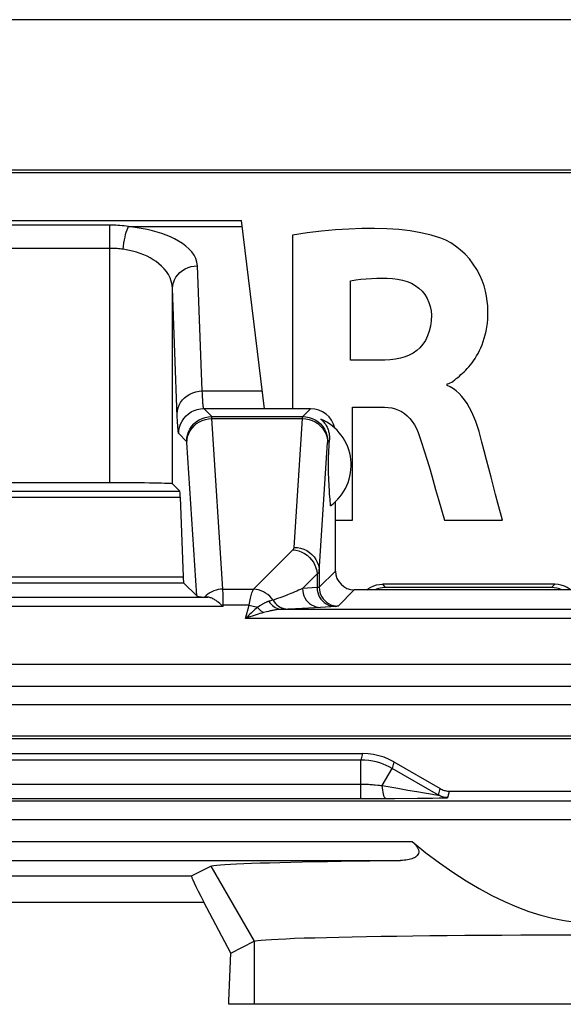
# Model space of a CAD drawing. Units: millimetres. Extents: x -11.2 to 11.2, y 38.7 to 91.4.
# Drawn here: x 0.6 to 5, y 83.6 to 91.4 of the extents above; entities that cross this region are included whole.
import ezdxf

# ---------------------------------------------------------------- set-up
doc = ezdxf.new("R2010")
doc.units = ezdxf.units.MM
doc.header["$LTSCALE"] = 16.335
doc.layers.get('0').update_dxf_attribs({"linetype": 'CONTINUOUS'})
for name, color, linetype in [('ASSI', 7, 'CONTINUOUS'), ('DRAFT', 7, 'CONTINUOUS'), ('RACCORDO', 7, 'CONTINUOUS'), ('SMUSSO', 7, 'CONTINUOUS')]:
    doc.layers.add(name, color=color, linetype=linetype)

msp = doc.modelspace()

# ---------------------------------------------------------------- linework, layer by layer
at = {"color": 7, "linetype": 'CONTINUOUS'}
for p, q in [((2.8066, 89.724), (2.8066, 88.3391)), ((3.2688, 88.7278), (3.2688, 89.3591)), ((3.5432, 88.7278), (3.2688, 88.7278)), ((4.0408, 88.5246), (4.0408, 88.5382)), ((3.2847, 87.4511), (3.2847, 88.3511)), ((3.2847, 88.3511), (3.5421, 88.3511)), ((3.15, 87.4511), (3.2847, 87.4511)), ((4.0199, 87.4511), (4.4816, 87.4511)), ((2.2993, 83.5891), (2.2993, 83.6169)), ((8.2007, 83.5891), (2.2993, 83.5891))]:
    msp.add_line(p, q, dxfattribs=at)
for points in [[(3.9913, 89.6998), (3.9132, 89.7236), (3.8311, 89.743), (3.745, 89.7581), (3.6545, 89.7687), (3.56, 89.775), (3.462, 89.7777), (3.3609, 89.777), (3.2564, 89.7726), (3.1487, 89.7651), (3.0379, 89.7546), (2.9238, 89.7409), (2.8066, 89.724)], [(4.0408, 88.5382), (4.0531, 88.5413), (4.0653, 88.546), (4.0776, 88.552), (4.0897, 88.56), (4.1018, 88.5693), (4.114, 88.5793), (4.1263, 88.5894), (4.1387, 88.6), (4.1512, 88.6111), (4.1638, 88.6225), (4.1764, 88.6344), (4.1891, 88.6471), (4.2018, 88.6604), (4.2145, 88.6744), (4.2272, 88.6894), (4.2397, 88.7055), (4.2521, 88.7225), (4.2642, 88.7408), (4.2761, 88.7602), (4.2877, 88.7807), (4.2988, 88.8025), (4.3094, 88.8255), (4.3195, 88.8496), (4.3288, 88.875), (4.3373, 88.9015), (4.345, 88.9293), (4.3517, 88.9584), (4.3572, 88.9887), (4.3616, 89.0203), (4.3645, 89.0533), (4.3661, 89.0876), (4.3662, 89.1233), (4.3643, 89.1602), (4.3607, 89.1983), (4.3551, 89.2377), (4.3465, 89.2781), (4.335, 89.3197), (4.3204, 89.3622), (4.3016, 89.405), (4.2777, 89.4487), (4.2496, 89.4927), (4.2184, 89.5338), (4.1837, 89.5714), (4.1459, 89.6061), (4.1075, 89.6364), (4.0694, 89.6619), (4.0306, 89.683), (3.9913, 89.6998)], [(3.2688, 89.3591), (3.3111, 89.3662), (3.3532, 89.3718), (3.3953, 89.3761), (3.4371, 89.379), (3.4788, 89.3806), (3.5205, 89.3807), (3.562, 89.3794), (3.6035, 89.3767), (3.6449, 89.3727)], [(3.6449, 89.3727), (3.6846, 89.3651), (3.7215, 89.3543), (3.7555, 89.34), (3.7869, 89.3221), (3.8154, 89.3009), (3.8406, 89.2767), (3.8624, 89.2495), (3.8808, 89.2193), (3.8955, 89.1876), (3.9062, 89.155), (3.913, 89.1208), (3.9161, 89.0852)], [(3.9161, 89.0852), (3.9136, 89.0399), (3.9075, 88.9973), (3.8978, 88.9572), (3.8842, 88.9194), (3.8669, 88.8842), (3.8468, 88.8528), (3.8242, 88.8257), (3.7988, 88.8024), (3.7705, 88.7825), (3.739, 88.766), (3.7046, 88.7528), (3.6677, 88.7425), (3.6286, 88.7348), (3.5871, 88.7299), (3.5432, 88.7278)], [(4.3175, 88.0736), (4.3069, 88.1155), (4.2953, 88.1566), (4.2825, 88.1968), (4.2686, 88.2366), (4.2536, 88.2754), (4.2373, 88.3123), (4.2196, 88.347), (4.2005, 88.3797), (4.1803, 88.4096), (4.1591, 88.4363), (4.1369, 88.4602), (4.1139, 88.481), (4.0903, 88.4987), (4.0659, 88.5132), (4.0408, 88.5246)], [(3.5421, 88.3511), (3.5714, 88.3497), (3.5995, 88.3454), (3.6263, 88.3384), (3.652, 88.3287), (3.6764, 88.3162), (3.6997, 88.3007), (3.7219, 88.2822), (3.743, 88.2608), (3.7623, 88.2367), (3.7799, 88.2099), (3.7958, 88.1806), (3.8099, 88.1485)], [(3.8099, 88.1485), (3.8345, 88.0766), (3.8584, 88.0032), (3.8818, 87.9284), (3.9043, 87.8519), (3.9263, 87.7739), (3.9487, 87.6948), (3.9719, 87.6147), (3.9957, 87.5335), (4.0199, 87.4511)], [(4.4279, 87.6552), (4.392, 87.7931), (4.3738, 87.8626), (4.3553, 87.9326), (4.3365, 88.0029), (4.3175, 88.0736)], [(4.4816, 87.4511), (4.4458, 87.5868), (4.4279, 87.6552)]]:
    msp.add_lwpolyline(points, dxfattribs=at)
at = {"layer": 'ASSI', "color": 250, "linetype": 'CONTINUOUS'}
for p, q in [((3.0882, 88.0774), (3.1014, 88.0905)), ((3.3522, 85.5375), (-3.4552, 85.5375)), ((3.366, 85.5891), (3.3522, 85.5375)), ((3.3522, 85.2309), (3.3522, 85.5375)), ((3.616, 85.5221), (3.6022, 85.4706)), ((3.5231, 85.3335), (3.6022, 85.4706)), ((3.971, 85.2576), (3.6022, 85.4706)), ((-3.4694, 85.3458), (3.3522, 85.3459)), ((3.5231, 85.3335), (3.6471, 85.3117)), ((3.6471, 85.3117), (3.7284, 85.2975)), ((3.7284, 85.2975), (3.7997, 85.2852)), ((3.7997, 85.2852), (3.8606, 85.2749)), ((3.971, 85.2576), (3.9848, 85.3092)), ((4.046, 85.2375), (4.0599, 85.2891)), ((7.8397, 85.2096), (-7.8397, 85.2096)), ((-3.5133, 85.2309), (3.4103, 85.2309)), ((3.5506, 85.2312), (3.6216, 85.2314)), ((3.6216, 85.2314), (3.8049, 85.2326)), ((3.8049, 85.2326), (3.9235, 85.2339)), ((3.8606, 85.2749), (3.9236, 85.2644)), ((3.9235, 85.2339), (3.978, 85.2347)), ((3.978, 85.2347), (4.0067, 85.2354)), ((7.841, 85.0597), (-7.841, 85.0597)), ((-3.761, 84.8865), (3.761, 84.8865)), ((-3.6693, 84.7365), (3.6693, 84.7365)), ((2.155, 84.6919), (2.5017, 84.0918)), ((-2.0008, 84.6149), (2.0008, 84.6149)), ((-2.099, 84.4039), (2.099, 84.4039)), ((2.5017, 84.0918), (2.5017, 83.5891))]:
    msp.add_line(p, q, dxfattribs=at)
at = {"layer": 'ASSI', "color": 7, "linetype": 'CONTINUOUS'}
for p, q in [((3.0971, 88.0115), (3.0981, 88.0333)), ((3.0981, 88.0333), (3.0993, 88.0556)), ((3.0948, 87.9494), (3.0952, 87.9615)), ((3.0952, 87.9615), (3.0957, 87.9787)), ((3.0957, 87.9787), (3.0964, 87.9952)), ((3.0964, 87.9952), (3.0971, 88.0115)), ((3.0941, 87.8986), (3.0942, 87.9148)), ((3.0941, 87.8821), (3.0941, 87.8986)), ((3.0942, 87.8658), (3.0941, 87.8821)), ((3.0942, 87.9148), (3.0944, 87.9295)), ((3.0944, 87.8508), (3.0942, 87.8658)), ((3.0946, 87.8372), (3.0944, 87.8508)), ((3.0949, 87.8246), (3.0946, 87.8372)), ((3.0953, 87.8128), (3.0949, 87.8246)), ((3.0959, 87.7958), (3.0953, 87.8128)), ((3.0965, 87.7794), (3.0959, 87.7958)), ((3.0972, 87.7631), (3.0965, 87.7794)), ((3.0983, 87.7414), (3.0972, 87.7631)), ((3.0995, 87.7191), (3.0983, 87.7414)), ((3.1012, 87.69), (3.0995, 87.7191)), ((3.1032, 87.6589), (3.1012, 87.69)), ((3.106, 87.6184), (3.1032, 87.6589)), ((3.1099, 87.5653), (3.106, 87.6184)), ((3.15, 87.0448), (3.15, 87.5986)), ((-3.3659, 85.5891), (3.366, 85.5891)), ((3.616, 85.5221), (3.9848, 85.3092)), ((4.0599, 85.2891), (7.8, 85.2891)), ((3.4103, 85.2309), (3.5506, 85.2312)), ((2.0008, 84.6149), (2.155, 84.6919)), ((2.3137, 83.9979), (2.099, 84.4039)), ((2.3137, 83.9979), (2.5017, 84.0918)), ((2.2993, 83.6169), (2.3137, 83.9979)), ((2.2993, 83.5891), (2.2993, 83.6169)), ((8.2007, 83.5891), (2.2993, 83.5891))]:
    msp.add_line(p, q, dxfattribs=at)
for points in [[(3.033, 88.2566), (3.0399, 88.2505), (3.0463, 88.2442), (3.0522, 88.2379), (3.0576, 88.2316), (3.0626, 88.2252), (3.0672, 88.2188), (3.0715, 88.2122), (3.0754, 88.2056), (3.0791, 88.199), (3.0824, 88.1923), (3.0854, 88.1855), (3.0882, 88.1787), (3.0907, 88.1718), (3.0929, 88.1649), (3.0949, 88.1579), (3.0967, 88.1507), (3.0982, 88.1435), (3.0994, 88.1362), (3.1004, 88.1288), (3.1011, 88.1214), (3.1016, 88.1138), (3.1018, 88.1061), (3.1017, 88.0984), (3.1014, 88.0905)], [(3.0993, 88.0556), (3.101, 88.0845), (3.1014, 88.0905)], [(3.0944, 87.9295), (3.0947, 87.9431), (3.0948, 87.9494)], [(3.616, 85.5221), (3.5773, 85.5423), (3.537, 85.559), (3.4954, 85.5721), (3.4529, 85.5815), (3.4096, 85.5872), (3.366, 85.5891)], [(3.9848, 85.3092), (3.9924, 85.3051), (4.0003, 85.3014), (4.0084, 85.2982), (4.0168, 85.2954), (4.0253, 85.2931), (4.0338, 85.2914), (4.0425, 85.2901), (4.0512, 85.2894), (4.0599, 85.2891)], [(3.761, 84.8865), (3.7711, 84.878), (3.7803, 84.8693), (3.7886, 84.8603), (3.7961, 84.8512), (3.8027, 84.842), (3.8078, 84.8323), (3.8115, 84.8221), (3.8138, 84.8117), (3.8141, 84.8018), (3.812, 84.7926), (3.8079, 84.784), (3.8026, 84.7763), (3.7959, 84.7695), (3.7879, 84.7637), (3.7791, 84.7584), (3.7696, 84.7539), (3.7592, 84.7499), (3.7482, 84.7465), (3.7365, 84.7436), (3.7241, 84.7411), (3.7112, 84.7392), (3.6977, 84.7378), (3.6838, 84.7369), (3.6693, 84.7365)], [(3.761, 84.8865), (3.8709, 84.7985), (3.9793, 84.717), (4.0862, 84.6421), (4.1916, 84.5738), (4.2954, 84.5121), (4.3975, 84.4568), (4.4979, 84.4081), (4.5967, 84.3658), (4.6938, 84.3296), (4.789, 84.2995), (4.8826, 84.2755), (4.9754, 84.2569), (5.0677, 84.2435), (5.1591, 84.2356), (5.2497, 84.2332)], [(2.155, 84.6919), (2.1636, 84.6945), (2.1792, 84.6971), (2.2018, 84.6996), (2.2313, 84.7021), (2.2678, 84.7046), (2.3109, 84.7071), (2.3607, 84.7095), (2.4172, 84.7119), (2.4799, 84.7142), (2.549, 84.7165), (2.6243, 84.7187), (2.7054, 84.7209), (2.7922, 84.7229), (2.8849, 84.7249), (2.9827, 84.7269), (3.0857, 84.7287), (3.1938, 84.7305), (3.3063, 84.7321), (3.4229, 84.7337), (3.5439, 84.7352), (3.6693, 84.7365)], [(2.5017, 84.0918), (2.5115, 84.0949), (2.5301, 84.0979), (2.5576, 84.1009), (2.5938, 84.1039), (2.6387, 84.1069), (2.692, 84.1098), (2.7535, 84.1126), (2.8231, 84.1153), (2.9006, 84.118), (2.9857, 84.1206), (3.0781, 84.1231), (3.1775, 84.1255), (3.2837, 84.1277), (3.3962, 84.1299), (3.5147, 84.1319), (3.6388, 84.1337), (3.7682, 84.1355), (3.9023, 84.1371), (4.0408, 84.1385), (4.1832, 84.1398), (4.3291, 84.1409), (4.4779, 84.1418), (4.6292, 84.1426), (4.7826, 84.1432), (4.9374, 84.1436), (5.0933, 84.1439)]]:
    msp.add_lwpolyline(points, dxfattribs=at)
at = {"layer": 'ASSI', "color": 250, "linetype": 'CONTINUOUS'}
for points in [[(3.6022, 85.4706), (3.579, 85.4831), (3.5547, 85.4947), (3.5293, 85.5051), (3.503, 85.5142), (3.4757, 85.522), (3.447, 85.5285), (3.4167, 85.5334), (3.385, 85.5365), (3.3522, 85.5375)], [(3.3522, 85.3459), (3.3653, 85.3458), (3.3779, 85.3456), (3.3902, 85.3452), (3.402, 85.3447), (3.4135, 85.3441), (3.4246, 85.3434), (3.4355, 85.3426), (3.4461, 85.3417), (3.4567, 85.3408), (3.4673, 85.3398)], [(3.4673, 85.3398), (3.4888, 85.3375), (3.5, 85.3363), (3.5114, 85.335), (3.5231, 85.3335)], [(3.5506, 85.2312), (3.5466, 85.2329), (3.5427, 85.2374), (3.5389, 85.2446), (3.5354, 85.2544), (3.5321, 85.2665), (3.5292, 85.2807), (3.5267, 85.2969), (3.5246, 85.3146), (3.5231, 85.3335)], [(3.9236, 85.2644), (3.9357, 85.2625), (3.9552, 85.2595)], [(3.9552, 85.2595), (3.9622, 85.2585), (3.9671, 85.2578), (3.97, 85.2576), (3.971, 85.2576)], [(4.046, 85.2375), (4.0373, 85.2378), (4.0286, 85.2386), (4.0199, 85.2398), (4.0114, 85.2416), (4.003, 85.2438), (3.9947, 85.2466), (3.9866, 85.2498), (3.9787, 85.2535), (3.971, 85.2576)], [(4.0067, 85.2354), (4.0184, 85.2357), (4.0283, 85.2361), (4.0361, 85.2365), (4.0415, 85.2368), (4.0448, 85.2372), (4.046, 85.2375)]]:
    msp.add_lwpolyline(points, dxfattribs=at)
at = {"layer": 'ASSI', "color": 7, "linetype": 'CONTINUOUS'}
msp.add_arc((2.875, 87.8891), 0.4, 305.95385, 66.73681, dxfattribs=at)
for centre, major_axis, ratio, start_param, end_param in [((2.95, 88.1391), (0.1415, 0.1415), 0.999695, -0.55694, 0.785246), ((2.4637, 83.815), (-0.4629, 0.7998), 0.033728, -0.002063, 0.723994)]:
    msp.add_ellipse(centre, major_axis=major_axis, ratio=ratio, start_param=start_param, end_param=end_param, dxfattribs=at)
at = {"layer": 'DRAFT', "color": 7, "linetype": 'CONTINUOUS'}
for p, q in [((10, 90.2416), (-10, 90.2416)), ((9.986, 90.2206), (-9.986, 90.2206))]:
    msp.add_line(p, q, dxfattribs=at)
at = {"layer": 'DRAFT', "color": 250, "linetype": 'CONTINUOUS'}
msp.add_line((2.5017, 84.0918), (2.5017, 83.5891), dxfattribs=at)
at = {"layer": 'RACCORDO', "color": 7, "linetype": 'CONTINUOUS'}
for p, q in [((10.553, 91.442), (-10.553, 91.442)), ((-2.4001, 89.8391), (2.4001, 89.8391)), ((2.5842, 88.3391), (2.4001, 89.8391)), ((2.95, 88.3391), (2.5842, 88.3391)), ((1.3493, 87.7485), (-1.3493, 87.7485)), ((1.8492, 87.7399), (1.9072, 87.6819)), ((1.9107, 87.6351), (1.9346, 86.9977)), ((1.9381, 86.951), (2.0425, 86.8466)), ((4.9, 86.9391), (3.5246, 86.9391)), ((5.1286, 86.8949), (3.3, 86.8949)), ((4.8738, 86.9129), (3.5474, 86.9129)), ((2.2431, 86.771), (2.2372, 86.7759)), ((-5.1296, 85.7095), (5.1296, 85.7095)), ((-3.3659, 85.5891), (3.366, 85.5891)), ((3.616, 85.5221), (3.9848, 85.3092)), ((4.0599, 85.2891), (5.5, 85.2891)), ((3.4103, 85.2309), (3.5506, 85.2312)), ((2.0008, 84.6149), (2.155, 84.6919)), ((2.3137, 83.9979), (2.099, 84.4039))]:
    msp.add_line(p, q, dxfattribs=at)
at = {"layer": 'RACCORDO', "color": 250, "linetype": 'CONTINUOUS'}
for p, q in [((1.3493, 89.8037), (-1.3493, 89.8037)), ((1.3493, 87.7485), (1.3493, 89.8037)), ((1.4978, 89.7923), (2.4058, 89.7923)), ((1.3493, 89.6179), (-1.3493, 89.6179)), ((2.0866, 88.4808), (2.0492, 89.479)), ((1.8874, 88.278), (1.8492, 89.2977)), ((1.8492, 87.7399), (1.8492, 89.2977)), ((2.0866, 88.4808), (2.5668, 88.4808)), ((1.8891, 88.2404), (1.8874, 88.278)), ((2.1617, 88.2773), (2.0986, 88.3405)), ((2.0986, 88.3405), (2.5841, 88.3405)), ((2.1617, 88.2773), (2.8883, 88.2773)), ((2.8883, 88.2773), (2.95, 88.3391)), ((2.2516, 86.9007), (2.163, 88.2604)), ((2.163, 88.2604), (2.887, 88.2604)), ((2.8201, 87.2337), (2.887, 88.2604)), ((1.9618, 88.0774), (1.8986, 88.1405)), ((2.0425, 86.8466), (1.9629, 88.0691)), ((-1.9072, 87.6819), (1.9072, 87.6819)), ((-1.9107, 87.6351), (1.9107, 87.6351)), ((2.4964, 86.9007), (2.8099, 87.2143)), ((2.8866, 86.9046), (3.0031, 87.0211)), ((3.0031, 87.0211), (3.0031, 86.9122)), ((3.15, 87.0448), (3.0201, 86.9149)), ((3.0201, 87.0405), (3.0201, 86.9149)), ((-1.9381, 86.951), (1.9381, 86.951)), ((-1.9346, 86.9977), (1.9346, 86.9977)), ((3.5246, 86.9391), (3.5474, 86.9129)), ((4.8738, 86.9129), (4.9, 86.9391)), ((2.2516, 86.9007), (2.4964, 86.9007)), ((2.2532, 86.8273), (2.2524, 86.8709)), ((3.0031, 86.9122), (2.8866, 86.9046)), ((3.3, 86.8949), (3.1701, 86.7649)), ((-2.1311, 86.8356), (2.1311, 86.8356)), ((2.2539, 86.7713), (2.2532, 86.8273)), ((2.6231, 86.8048), (2.6186, 86.8035)), ((2.6387, 86.809), (2.6231, 86.8048)), ((2.6421, 86.81), (2.6387, 86.809)), ((2.6517, 86.8125), (2.6421, 86.81)), ((2.6878, 86.8251), (2.6517, 86.8125)), ((2.2541, 86.7624), (-2.2541, 86.7624)), ((2.2541, 86.7624), (2.2539, 86.7713)), ((2.4603, 86.7713), (2.2539, 86.7713)), ((2.4322, 86.6665), (2.4603, 86.7713)), ((2.5996, 86.7193), (2.5762, 86.7133)), ((2.7205, 86.7397), (5.1158, 86.7397)), ((2.8311, 86.7439), (2.7682, 86.7412)), ((2.8843, 86.7464), (2.8311, 86.7439)), ((2.9335, 86.7489), (2.8843, 86.7464)), ((2.9826, 86.7516), (2.9335, 86.7489)), ((3.0315, 86.7546), (2.9826, 86.7516)), ((3.1519, 86.7625), (3.0315, 86.7546)), ((5.1152, 86.6665), (2.4322, 86.6665)), ((-5.1088, 86.3023), (5.1088, 86.3023)), ((-5.3086, 86.1255), (5.3086, 86.1255)), ((-5.3086, 85.9797), (5.3086, 85.9797)), ((-5.1094, 85.7297), (5.1094, 85.7297)), ((3.3522, 85.5375), (-3.4552, 85.5375)), ((3.366, 85.5891), (3.3522, 85.5375)), ((3.3522, 85.2309), (3.3522, 85.5375)), ((3.616, 85.5221), (3.6022, 85.4706)), ((3.5231, 85.3335), (3.6022, 85.4706)), ((3.971, 85.2576), (3.6022, 85.4706)), ((-3.4694, 85.3458), (3.3522, 85.3459)), ((3.5231, 85.3335), (3.6471, 85.3117)), ((3.6471, 85.3117), (3.7284, 85.2975)), ((3.7284, 85.2975), (3.7997, 85.2852)), ((3.7997, 85.2852), (3.8606, 85.2749)), ((3.971, 85.2576), (3.9848, 85.3092)), ((4.046, 85.2375), (4.0599, 85.2891)), ((7.8397, 85.2096), (-7.8397, 85.2096)), ((-3.5133, 85.2309), (3.4103, 85.2309)), ((3.5506, 85.2312), (3.6216, 85.2314)), ((3.6216, 85.2314), (3.8049, 85.2326)), ((3.8049, 85.2326), (3.9235, 85.2339)), ((3.8606, 85.2749), (3.9236, 85.2644)), ((3.9235, 85.2339), (3.978, 85.2347)), ((3.978, 85.2347), (4.0067, 85.2354)), ((7.841, 85.0597), (-7.841, 85.0597)), ((-3.761, 84.8865), (3.761, 84.8865)), ((-3.6693, 84.7365), (3.6693, 84.7365)), ((-2.0008, 84.6149), (2.0008, 84.6149)), ((-2.099, 84.4039), (2.099, 84.4039))]:
    msp.add_line(p, q, dxfattribs=at)
for points in [[(1.4978, 89.7923), (1.4804, 89.7949), (1.4632, 89.7972), (1.4462, 89.7991), (1.4295, 89.8006), (1.4129, 89.8018), (1.3966, 89.8027), (1.3806, 89.8033), (1.3648, 89.8036), (1.3493, 89.8037)], [(1.4554, 89.611), (1.4582, 89.6363), (1.4616, 89.6611), (1.4656, 89.6851), (1.4701, 89.708), (1.4751, 89.7292), (1.4805, 89.7486), (1.4861, 89.7657), (1.4919, 89.7804), (1.4978, 89.7923)], [(2.0492, 89.479), (2.0441, 89.5091), (2.0348, 89.5376), (2.0213, 89.5647), (2.003, 89.5903), (1.9804, 89.6143), (1.9552, 89.6367), (1.9276, 89.6573), (1.8975, 89.6762), (1.8659, 89.6936), (1.8335, 89.7092), (1.7997, 89.7232), (1.7642, 89.7362), (1.7272, 89.7482), (1.6885, 89.759), (1.6464, 89.7688), (1.6003, 89.7777), (1.5508, 89.7855), (1.4978, 89.7923)], [(1.4554, 89.611), (1.443, 89.6126), (1.4307, 89.614), (1.4185, 89.6151), (1.4065, 89.616), (1.3947, 89.6167), (1.3831, 89.6172), (1.3717, 89.6176), (1.3604, 89.6178), (1.3493, 89.6179)], [(1.8492, 89.2977), (1.8463, 89.3278), (1.8395, 89.3564), (1.8293, 89.3834), (1.816, 89.409), (1.8002, 89.4331), (1.7821, 89.4554), (1.7622, 89.476), (1.7409, 89.495), (1.7183, 89.5123), (1.695, 89.5279), (1.671, 89.542), (1.6456, 89.5549), (1.6192, 89.5669), (1.5916, 89.5777), (1.5615, 89.5876), (1.5286, 89.5964), (1.4932, 89.6042), (1.4554, 89.611)], [(1.8492, 89.2977), (1.8511, 89.3213), (1.8564, 89.3444), (1.8649, 89.3668), (1.8765, 89.388), (1.8911, 89.4076), (1.9083, 89.4254), (1.9279, 89.441), (1.9496, 89.4542), (1.973, 89.4648), (1.9977, 89.4725), (2.0232, 89.4773), (2.0492, 89.479)], [(1.8866, 88.2995), (1.8885, 88.3231), (1.8937, 88.3462), (1.9022, 88.3686), (1.9139, 88.3898), (1.9284, 88.4094), (1.9457, 88.4272), (1.9653, 88.4429), (1.987, 88.4561), (2.0104, 88.4666), (2.035, 88.4743), (2.0606, 88.4791), (2.0866, 88.4808)], [(2.0891, 88.4286), (2.0874, 88.4616), (2.0866, 88.4808)], [(2.0986, 88.3405), (2.0977, 88.3419), (2.0969, 88.3445), (2.096, 88.3482), (2.0953, 88.3529), (2.0945, 88.3585), (2.0937, 88.3652), (2.093, 88.3728), (2.0922, 88.3814), (2.0914, 88.3912), (2.0907, 88.4023), (2.0899, 88.4147), (2.0891, 88.4286)], [(1.8986, 88.1405), (1.9003, 88.1666), (1.9054, 88.1923), (1.9139, 88.217), (1.9254, 88.2405), (1.94, 88.2622), (1.9572, 88.2819), (1.9769, 88.2991), (1.9986, 88.3137), (2.0221, 88.3253), (2.0468, 88.3337), (2.0725, 88.3388), (2.0986, 88.3405)], [(1.9618, 88.0774), (1.9635, 88.1035), (1.9686, 88.1291), (1.977, 88.1539), (1.9886, 88.1773), (2.0031, 88.1991), (2.0204, 88.2187), (2.04, 88.236), (2.0618, 88.2505), (2.0852, 88.2621), (2.11, 88.2705), (2.1356, 88.2756), (2.1617, 88.2773)], [(2.163, 88.2604), (2.1629, 88.2635), (2.1627, 88.2663), (2.1626, 88.2689), (2.1625, 88.2711), (2.1623, 88.273), (2.1622, 88.2747), (2.162, 88.2759), (2.1619, 88.2769), (2.1617, 88.2773)], [(2.887, 88.2604), (2.8871, 88.2634), (2.8873, 88.2662), (2.8874, 88.2687), (2.8875, 88.271), (2.8877, 88.2729), (2.8878, 88.2746), (2.8879, 88.2759), (2.8881, 88.2768), (2.8883, 88.2773)], [(2.8883, 88.2773), (2.9144, 88.2756), (2.94, 88.2705), (2.9648, 88.2621), (2.9882, 88.2505), (3.01, 88.236), (3.0296, 88.2187), (3.0469, 88.1991), (3.0614, 88.1773), (3.073, 88.1539), (3.0814, 88.1291), (3.0865, 88.1035), (3.0882, 88.0774)], [(1.8986, 88.1405), (1.8977, 88.1423), (1.8969, 88.1452), (1.8961, 88.1493), (1.8953, 88.1545), (1.8945, 88.1609), (1.8937, 88.1685), (1.893, 88.1771), (1.8922, 88.1868), (1.8915, 88.198), (1.8907, 88.2106), (1.8899, 88.2245), (1.8891, 88.2404)], [(1.963, 88.0672), (1.9648, 88.0923), (1.97, 88.1171), (1.9785, 88.1409), (1.9901, 88.1635), (2.0047, 88.1845), (2.0219, 88.2035), (2.0416, 88.2202), (2.0633, 88.2342), (2.0867, 88.2454), (2.1114, 88.2536), (2.137, 88.2586), (2.163, 88.2604)], [(2.887, 88.2604), (2.913, 88.2586), (2.9386, 88.2536), (2.9633, 88.2454), (2.9867, 88.2342), (3.0084, 88.2202), (3.0281, 88.2035), (3.0453, 88.1845), (3.0599, 88.1635), (3.0715, 88.1409), (3.08, 88.1171), (3.0852, 88.0923), (3.087, 88.0672)], [(1.9629, 88.0691), (1.9628, 88.0708), (1.9626, 88.0723), (1.9625, 88.0736), (1.9624, 88.0748), (1.9622, 88.0758), (1.9621, 88.0765), (1.9619, 88.077), (1.9618, 88.0774)], [(3.0201, 87.0405), (3.0871, 88.069), (3.0872, 88.0707), (3.0874, 88.0722), (3.0875, 88.0735), (3.0876, 88.0747), (3.0878, 88.0757), (3.0879, 88.0765), (3.0881, 88.077), (3.0882, 88.0774)], [(2.8099, 87.2143), (2.8118, 87.2163), (2.8135, 87.2183), (2.8151, 87.2203), (2.8164, 87.2224), (2.8176, 87.2245), (2.8185, 87.2267), (2.8193, 87.229), (2.8198, 87.2313), (2.8201, 87.2337)], [(2.8099, 87.2143), (2.8341, 87.2112), (2.858, 87.2051), (2.881, 87.1961), (2.903, 87.1843), (2.9235, 87.17), (2.9422, 87.1534), (2.9588, 87.1347), (2.9731, 87.1142), (2.9849, 87.0922), (2.9939, 87.0692), (3, 87.0453), (3.0031, 87.0211)], [(2.8201, 87.2337), (2.8461, 87.232), (2.8717, 87.227), (2.8964, 87.2188), (2.9198, 87.2076), (2.9416, 87.1935), (2.9612, 87.1768), (2.9784, 87.1579), (2.993, 87.1369), (3.0046, 87.1143), (3.0131, 87.0904), (3.0183, 87.0657), (3.0201, 87.0405)], [(3.0031, 87.0211), (3.0062, 87.0231), (3.0091, 87.0251), (3.0116, 87.0272), (3.0139, 87.0292), (3.0158, 87.0313), (3.0174, 87.0335), (3.0187, 87.0358), (3.0196, 87.0381), (3.0201, 87.0405)], [(2.2516, 86.9007), (2.2331, 86.8998), (2.2148, 86.8973), (2.1968, 86.8931), (2.1793, 86.8873), (2.1623, 86.88), (2.1462, 86.8713), (2.1309, 86.8611), (2.1167, 86.8496), (2.1037, 86.8369)], [(2.2524, 86.8709), (2.252, 86.8876), (2.2516, 86.9007)], [(2.4603, 86.7713), (2.4656, 86.8007), (2.4711, 86.8272), (2.4769, 86.8507), (2.4831, 86.8708), (2.4896, 86.8876), (2.4964, 86.9007)], [(2.6517, 86.8125), (2.6389, 86.8287), (2.6246, 86.8437), (2.609, 86.8572), (2.5921, 86.8691), (2.5742, 86.8792), (2.5555, 86.8875), (2.5361, 86.894), (2.5164, 86.8984), (2.4964, 86.9007)], [(2.8866, 86.9046), (2.8709, 86.8976), (2.8554, 86.8908), (2.84, 86.8841), (2.8247, 86.8777), (2.8097, 86.8715), (2.7947, 86.8654), (2.7801, 86.8596), (2.7656, 86.8539), (2.7508, 86.8482), (2.7359, 86.8425), (2.7206, 86.8369), (2.7047, 86.8311), (2.6878, 86.8251)], [(2.8866, 86.9046), (2.8879, 86.8851), (2.8917, 86.8659), (2.8978, 86.8473), (2.9062, 86.8298), (2.9168, 86.8135), (2.9292, 86.7988), (2.9435, 86.7858), (2.9592, 86.7749), (2.9762, 86.7662), (2.9941, 86.7599), (3.0126, 86.756), (3.0315, 86.7546)], [(3.0201, 86.9149), (3.0196, 86.9146), (3.0186, 86.9142), (3.0173, 86.9139), (3.0156, 86.9136), (3.0136, 86.9133), (3.0113, 86.913), (3.0088, 86.9127), (3.006, 86.9124), (3.0031, 86.9122)], [(3.0031, 86.9122), (3.0044, 86.8927), (3.0082, 86.8735), (3.0143, 86.8549), (3.0228, 86.8374), (3.0333, 86.8211), (3.0458, 86.8064), (3.06, 86.7934), (3.0758, 86.7825), (3.0927, 86.7738), (3.1106, 86.7675), (3.1292, 86.7636), (3.148, 86.7622)], [(3.0201, 86.9149), (3.0214, 86.8953), (3.0252, 86.8761), (3.0315, 86.8575), (3.0402, 86.8399), (3.0511, 86.8236), (3.064, 86.8089), (3.0788, 86.7959), (3.0951, 86.785), (3.1127, 86.7764), (3.1313, 86.7701), (3.1505, 86.7662), (3.1701, 86.7649)], [(2.6186, 86.8035), (2.6145, 86.8023), (2.6104, 86.801), (2.6063, 86.7995), (2.6022, 86.7979), (2.5981, 86.7962), (2.5939, 86.7943), (2.5897, 86.7923), (2.5854, 86.7902), (2.5812, 86.788), (2.5769, 86.7857), (2.5726, 86.7832), (2.5682, 86.7807), (2.5638, 86.778), (2.5593, 86.7753), (2.5548, 86.7725), (2.5502, 86.7696), (2.5456, 86.7666), (2.5265, 86.7542)], [(2.6186, 86.8035), (2.6268, 86.791), (2.6361, 86.7797), (2.6464, 86.7696), (2.6574, 86.7608), (2.6692, 86.7534), (2.6815, 86.7476), (2.6943, 86.7433), (2.7073, 86.7407), (2.7205, 86.7397)], [(2.6517, 86.8125), (2.6606, 86.7987), (2.6709, 86.786), (2.6824, 86.7747), (2.6949, 86.7648), (2.7084, 86.7566), (2.7227, 86.75), (2.7375, 86.7452), (2.7528, 86.7423), (2.7682, 86.7412)], [(2.2431, 86.771), (2.2449, 86.7711), (2.2467, 86.7712), (2.2485, 86.7712), (2.2503, 86.7713), (2.2521, 86.7713), (2.2539, 86.7713)], [(2.5265, 86.7542), (2.517, 86.7461), (2.5073, 86.7376), (2.4973, 86.7287), (2.4871, 86.7195), (2.4766, 86.7098), (2.466, 86.6997), (2.455, 86.6891), (2.4437, 86.6781), (2.4322, 86.6665)], [(2.5762, 86.7133), (2.5616, 86.7094), (2.5467, 86.7052), (2.5315, 86.7007), (2.5159, 86.6959), (2.5, 86.6908), (2.4837, 86.6853), (2.467, 86.6794), (2.4498, 86.6732), (2.4323, 86.6665)], [(2.4603, 86.7713), (2.4716, 86.7696), (2.4828, 86.7674), (2.4939, 86.7647), (2.505, 86.7617), (2.5158, 86.7581), (2.5265, 86.7542)], [(2.5265, 86.7542), (2.5316, 86.7482), (2.5369, 86.7426), (2.5423, 86.7373), (2.5478, 86.7323), (2.5533, 86.7277), (2.559, 86.7235), (2.5647, 86.7197), (2.5704, 86.7163), (2.5762, 86.7133)], [(2.7205, 86.7397), (2.7144, 86.7395), (2.7083, 86.7392), (2.702, 86.7388), (2.6958, 86.7382), (2.6894, 86.7376), (2.683, 86.7368), (2.6765, 86.7359), (2.6699, 86.7348), (2.6633, 86.7337), (2.6566, 86.7325), (2.6498, 86.7312), (2.6429, 86.7297), (2.636, 86.7282), (2.6289, 86.7266), (2.6217, 86.7249), (2.6145, 86.7231), (2.5996, 86.7193)], [(3.1701, 86.7649), (3.1693, 86.7646), (3.1681, 86.7643), (3.1664, 86.7639), (3.1643, 86.7636), (3.1616, 86.7633), (3.1587, 86.763), (3.1554, 86.7627), (3.1519, 86.7625)], [(3.6022, 85.4706), (3.579, 85.4831), (3.5547, 85.4947), (3.5293, 85.5051), (3.503, 85.5142), (3.4757, 85.522), (3.447, 85.5285), (3.4167, 85.5334), (3.385, 85.5365), (3.3522, 85.5375)], [(3.3522, 85.3459), (3.3653, 85.3458), (3.3779, 85.3456), (3.3902, 85.3452), (3.402, 85.3447), (3.4135, 85.3441), (3.4246, 85.3434), (3.4355, 85.3426), (3.4461, 85.3417), (3.4567, 85.3408), (3.4673, 85.3398)], [(3.4673, 85.3398), (3.4888, 85.3375), (3.5, 85.3363), (3.5114, 85.335), (3.5231, 85.3335)], [(3.5506, 85.2312), (3.5466, 85.2329), (3.5427, 85.2374), (3.5389, 85.2446), (3.5354, 85.2544), (3.5321, 85.2665), (3.5292, 85.2807), (3.5267, 85.2969), (3.5246, 85.3146), (3.5231, 85.3335)], [(3.9236, 85.2644), (3.9357, 85.2625), (3.9552, 85.2595)], [(3.9552, 85.2595), (3.9622, 85.2585), (3.9671, 85.2578), (3.97, 85.2576), (3.971, 85.2576)], [(4.046, 85.2375), (4.0373, 85.2378), (4.0286, 85.2386), (4.0199, 85.2398), (4.0114, 85.2416), (4.003, 85.2438), (3.9947, 85.2466), (3.9866, 85.2498), (3.9787, 85.2535), (3.971, 85.2576)], [(4.0067, 85.2354), (4.0184, 85.2357), (4.0283, 85.2361), (4.0361, 85.2365), (4.0415, 85.2368), (4.0448, 85.2372), (4.046, 85.2375)]]:
    msp.add_lwpolyline(points, dxfattribs=at)
at = {"layer": 'RACCORDO', "color": 7, "linetype": 'CONTINUOUS'}
for points in [[(3.3996, 86.8949), (3.4124, 86.9047), (3.433, 86.9169), (3.4548, 86.9265), (3.4776, 86.9335), (3.501, 86.9377), (3.5246, 86.9391)], [(5.0251, 86.8949), (5.0217, 86.8978), (4.9999, 86.9124), (4.9764, 86.924), (4.9516, 86.9323), (4.926, 86.9374), (4.9, 86.9391)], [(2.1311, 86.8356), (2.1254, 86.8358), (2.1202, 86.836), (2.1154, 86.8362), (2.1111, 86.8364), (2.1072, 86.8367), (2.1037, 86.8369)], [(2.2143, 86.7953), (2.2086, 86.8), (2.2028, 86.8045), (2.1969, 86.8088), (2.1909, 86.813), (2.1847, 86.8169), (2.1784, 86.8206), (2.172, 86.824), (2.1655, 86.8271), (2.1588, 86.8298), (2.152, 86.8321), (2.1451, 86.8338), (2.1381, 86.835), (2.1311, 86.8356)], [(2.2372, 86.7759), (2.2255, 86.7857), (2.2143, 86.7953)], [(2.2541, 86.7624), (2.2522, 86.7638), (2.2503, 86.7653), (2.2485, 86.7667), (2.2467, 86.7681), (2.2449, 86.7696), (2.2431, 86.771)], [(3.616, 85.5221), (3.5773, 85.5423), (3.537, 85.559), (3.4954, 85.5721), (3.4529, 85.5815), (3.4096, 85.5872), (3.366, 85.5891)], [(3.9848, 85.3092), (3.9924, 85.3051), (4.0003, 85.3014), (4.0084, 85.2982), (4.0168, 85.2954), (4.0253, 85.2931), (4.0338, 85.2914), (4.0425, 85.2901), (4.0512, 85.2894), (4.0599, 85.2891)], [(3.761, 84.8865), (3.7711, 84.878), (3.7803, 84.8693), (3.7886, 84.8603), (3.7961, 84.8512), (3.8027, 84.842), (3.8078, 84.8323), (3.8115, 84.8221), (3.8138, 84.8117), (3.8141, 84.8018), (3.812, 84.7926), (3.8079, 84.784), (3.8026, 84.7763), (3.7959, 84.7695), (3.7879, 84.7637), (3.7791, 84.7584), (3.7696, 84.7539), (3.7592, 84.7499), (3.7482, 84.7465), (3.7365, 84.7436), (3.7241, 84.7411), (3.7112, 84.7392), (3.6977, 84.7378), (3.6838, 84.7369), (3.6693, 84.7365)], [(3.761, 84.8865), (3.8709, 84.7985), (3.9793, 84.717), (4.0862, 84.6421), (4.1916, 84.5738), (4.2954, 84.5121), (4.3975, 84.4568), (4.4979, 84.4081), (4.5967, 84.3658), (4.6938, 84.3296), (4.789, 84.2995), (4.8826, 84.2755), (4.9754, 84.2569), (5.0677, 84.2435), (5.1591, 84.2356), (5.2497, 84.2332)], [(2.155, 84.6919), (2.1636, 84.6945), (2.1792, 84.6971), (2.2018, 84.6996), (2.2313, 84.7021), (2.2678, 84.7046), (2.3109, 84.7071), (2.3607, 84.7095), (2.4172, 84.7119), (2.4799, 84.7142), (2.549, 84.7165), (2.6243, 84.7187), (2.7054, 84.7209), (2.7922, 84.7229), (2.8849, 84.7249), (2.9827, 84.7269), (3.0857, 84.7287), (3.1938, 84.7305), (3.3063, 84.7321), (3.4229, 84.7337), (3.5439, 84.7352), (3.6693, 84.7365)]]:
    msp.add_lwpolyline(points, dxfattribs=at)
for centre, major_axis, ratio, start_param, end_param in [((1.3493, 87.7397), (0.5, 0), 0.017455, 0.017453, 1.570796), ((1.9071, 87.182), (0, 0.5), 0.017455, -0.436332, -0.017453), ((3.3, 87.0449), (-0.1061, -0.1061), 0.999695, -0.785246, 0.785246), ((1.9383, 87.4509), (0, 0.5), 0.017455, -3.577925, -3.159046), ((3.5474, 86.7129), (0.1312, -0.151), 0.999733, 2.42614, 2.850328), ((4.8738, 86.7129), (0.1415, 0.1415), 0.999695, 0.360562, 0.785246), ((2.2425, 86.8466), (0.2005, -0.001), 0.0718, -3.069215, -2.335503), ((2.4637, 83.815), (-0.4629, 0.7998), 0.033728, -0.002063, 0.723994)]:
    msp.add_ellipse(centre, major_axis=major_axis, ratio=ratio, start_param=start_param, end_param=end_param, dxfattribs=at)
at = {"layer": 'SMUSSO', "color": 250, "linetype": 'CONTINUOUS'}
msp.add_line((2.155, 84.6919), (2.5017, 84.0918), dxfattribs=at)
at = {"layer": 'SMUSSO', "color": 7, "linetype": 'CONTINUOUS'}
for p, q in [((2.3137, 83.9979), (2.5017, 84.0918)), ((2.2993, 83.6169), (2.3137, 83.9979))]:
    msp.add_line(p, q, dxfattribs=at)
msp.add_lwpolyline([(2.5017, 84.0918), (2.5115, 84.0949), (2.5301, 84.0979), (2.5576, 84.1009), (2.5938, 84.1039), (2.6387, 84.1069), (2.692, 84.1098), (2.7535, 84.1126), (2.8231, 84.1153), (2.9006, 84.118), (2.9857, 84.1206), (3.0781, 84.1231), (3.1775, 84.1255), (3.2837, 84.1277), (3.3962, 84.1299), (3.5147, 84.1319), (3.6388, 84.1337), (3.7682, 84.1355), (3.9023, 84.1371), (4.0408, 84.1385), (4.1832, 84.1398), (4.3291, 84.1409), (4.4779, 84.1418), (4.6292, 84.1426), (4.7826, 84.1432), (4.9374, 84.1436), (5.0933, 84.1439)], dxfattribs=at)

doc.saveas('drawing.dxf')
